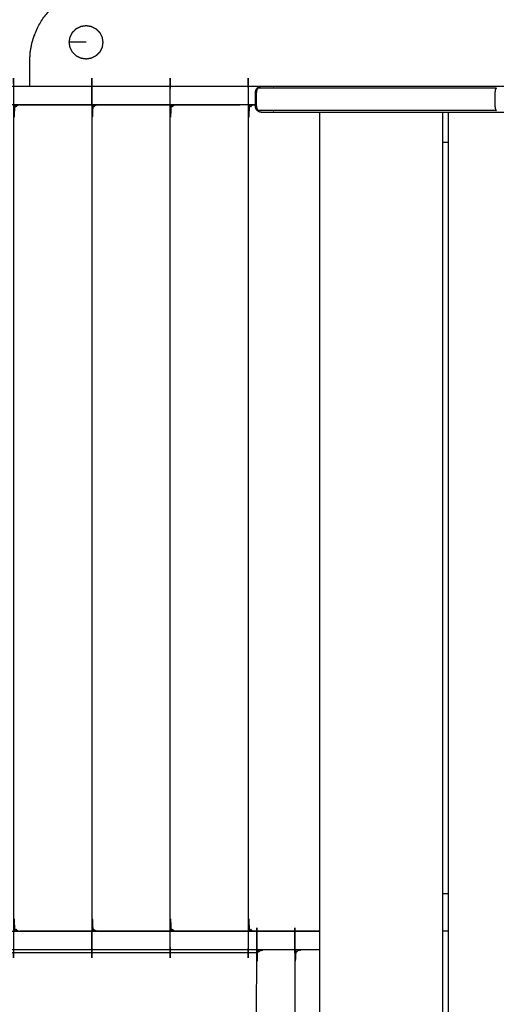
# Model space of a CAD drawing. Units: millimetres. Extents: x 32370 to 64325, y -28375 to -8194.
# Drawn here: x 36933 to 37314, y -21327 to -20540 of the extents above; entities that cross this region are included whole.
import ezdxf

# ---------------------------------------------------------------- set-up
doc = ezdxf.new("R2010")
doc.units = ezdxf.units.MM
doc.header["$PDSIZE"] = -1
doc.layers.add('размер', color=92, linetype='Continuous', lineweight=15)
doc.dimstyles.new('ISO-25', dxfattribs={"dimtxt": 2.5, "dimasz": 2.5, "dimexe": 1.25, "dimexo": 0.625, "dimtad": 1, "dimtxsty": 'Standard', "dimcen": 2.5, "dimadec": 0, "dimazin": 0, "dimtfac": 1, "dimtmove": 0, "dimatfit": 3, "dimfxl": 1, "dimarcsym": 0})

# ---------------------------------------------------------------- blocks, each defined once
blk = doc.blocks.new('*D40')
at = {"layer": 'Defpoints', "color": 0, "transparency": 16777216}
for p in [(39508.75, -19373.54), (34269.51, -26374.3), (39885.59, -26374.3)]:
    blk.add_point(p, dxfattribs=at)
at = {"layer": 'размер', "color": 0, "lineweight": -2, "transparency": 16777216}
for p, q in [((39507.75, -19373.54), (34268.51, -19373.54)), ((34269.51, -19573.54), (34269.51, -26174.3)), ((39884.59, -26374.3), (34268.51, -26374.3))]:
    blk.add_line(p, q, dxfattribs=at)
at = {"layer": 'размер', "color": 0, "transparency": 16777216}
for points in [[(34236.17, -19573.54), (34302.84, -19573.54), (34269.51, -19373.54)], [(34236.17, -26174.3), (34302.84, -26174.3), (34269.51, -26374.3)]]:
    blk.add_solid(points, dxfattribs=at)
at = {"layer": 'размер', "color": 0, "transparency": 16777216, "insert": (34069.51, -22873.92), "char_height": 300, "attachment_point": 5, "rotation": 90}
blk.add_mtext('6800', dxfattribs=at)
blk = doc.blocks.new('*D41')
at = {"layer": 'Defpoints', "color": 0, "transparency": 16777216}
for p in [(41176.64, -17115.71), (36495.96, -20590.49), (41176.64, -21238.18)]:
    blk.add_point(p, dxfattribs=at)
at = {"layer": 'размер', "color": 0, "lineweight": -2, "transparency": 16777216}
for p, q in [((36495.96, -20589.49), (36495.96, -17114.71)), ((36695.96, -17115.71), (40976.64, -17115.71)), ((41176.64, -21237.18), (41176.64, -17114.71))]:
    blk.add_line(p, q, dxfattribs=at)
at = {"layer": 'размер', "color": 0, "transparency": 16777216}
for points in [[(36695.96, -17082.38), (36695.96, -17149.04), (36495.96, -17115.71)], [(40976.64, -17082.38), (40976.64, -17149.04), (41176.64, -17115.71)]]:
    blk.add_solid(points, dxfattribs=at)
at = {"layer": 'размер', "color": 0, "transparency": 16777216, "insert": (38836.3, -16915.71), "char_height": 300, "attachment_point": 5}
blk.add_mtext('4500', dxfattribs=at)
blk = doc.blocks.new('*D42')
at = {"layer": 'Defpoints', "color": 0, "transparency": 16777216}
for p in [(39576.92, -17873.54), (32766.46, -28374.69), (39567.64, -28374.69)]:
    blk.add_point(p, dxfattribs=at)
at = {"layer": 'размер', "color": 0, "lineweight": -2, "transparency": 16777216}
for p, q in [((39575.92, -17873.54), (32765.46, -17873.54)), ((32766.46, -18073.54), (32766.46, -28174.69)), ((39566.64, -28374.69), (32765.46, -28374.69))]:
    blk.add_line(p, q, dxfattribs=at)
at = {"layer": 'размер', "color": 0, "transparency": 16777216}
for points in [[(32733.12, -18073.54), (32799.79, -18073.54), (32766.46, -17873.54)], [(32733.12, -28174.69), (32799.79, -28174.69), (32766.46, -28374.69)]]:
    blk.add_solid(points, dxfattribs=at)
at = {"layer": 'размер', "color": 0, "transparency": 16777216, "insert": (32566.46, -23124.12), "char_height": 300, "attachment_point": 5, "rotation": 90}
blk.add_mtext('10300', dxfattribs=at)
blk = doc.blocks.new('*D43')
at = {"layer": 'Defpoints', "color": 0, "transparency": 16777216}
for p in [(42681.75, -15608.95), (34997.51, -20593.55), (42681.75, -22191.05)]:
    blk.add_point(p, dxfattribs=at)
at = {"layer": 'размер', "color": 0, "lineweight": -2, "transparency": 16777216}
for p, q in [((34997.51, -20592.55), (34997.51, -15607.95)), ((35197.51, -15608.95), (42481.75, -15608.95)), ((42681.75, -22190.05), (42681.75, -15607.95))]:
    blk.add_line(p, q, dxfattribs=at)
at = {"layer": 'размер', "color": 0, "transparency": 16777216}
for points in [[(35197.51, -15575.62), (35197.51, -15642.28), (34997.51, -15608.95)], [(42481.75, -15575.62), (42481.75, -15642.28), (42681.75, -15608.95)]]:
    blk.add_solid(points, dxfattribs=at)
at = {"layer": 'размер', "color": 0, "transparency": 16777216, "insert": (38839.63, -15408.95), "char_height": 300, "attachment_point": 5}
blk.add_mtext('7500', dxfattribs=at)

msp = doc.modelspace()

# ---------------------------------------------------------------- linework, layer by layer
at = {"color": 7, "linetype": 'Continuous', "lineweight": 25}
for points, knots in [([(36940.69, -20593.55), (36940.69, -20583.55), (36940.69, -20573.55), (36940.93, -20569.79), (36941.16, -20566.03), (36941.84, -20562.41), (36942.53, -20558.79), (36943.63, -20555.33), (36944.73, -20551.88), (36946.23, -20548.62), (36947.73, -20545.36), (36949.59, -20542.32), (36951.45, -20539.28), (36953.65, -20536.5), (36955.84, -20533.71), (36958.35, -20531.21), (36960.85, -20528.7), (36963.64, -20526.5), (36966.42, -20524.31), (36969.46, -20522.45), (36972.5, -20520.59), (36975.76, -20519.09), (36979.02, -20517.59), (36982.47, -20516.49), (36985.93, -20515.38), (36989.55, -20514.7), (36993.17, -20514.02), (36996.93, -20513.78), (37000.69, -20513.55), (37165.69, -20513.55), (37330.69, -20513.55)], [43.000137, 43.000137, 43.000137, 44, 44, 45, 45, 46, 46, 47, 47, 48, 48, 49, 49, 50, 50, 51, 51, 52, 52, 53, 53, 54, 54, 55, 55, 56, 56, 57, 57, 58, 58, 58]), ([(36940.69, -20593.55), (36940.69, -20583.55), (36940.69, -20573.55), (36940.93, -20569.79), (36941.16, -20566.03), (36941.84, -20562.41), (36942.53, -20558.79), (36943.63, -20555.33), (36944.73, -20551.88), (36946.23, -20548.62), (36947.73, -20545.36), (36949.59, -20542.32), (36951.45, -20539.28), (36953.65, -20536.5), (36955.84, -20533.71), (36958.35, -20531.21), (36960.85, -20528.7), (36963.64, -20526.5), (36966.42, -20524.31), (36969.46, -20522.45), (36972.5, -20520.59), (36975.76, -20519.09), (36979.02, -20517.59), (36982.47, -20516.49), (36985.93, -20515.38), (36989.55, -20514.7), (36993.17, -20514.02), (36996.93, -20513.78), (37000.69, -20513.55), (37165.69, -20513.55), (37330.69, -20513.55)], [43.000137, 43.000137, 43.000137, 44, 44, 45, 45, 46, 46, 47, 47, 48, 48, 49, 49, 50, 50, 51, 51, 52, 52, 53, 53, 54, 54, 55, 55, 56, 56, 57, 57, 58, 58, 58]), ([(36972.28, -20558.55), (36972.61, -20560.62), (36972.94, -20562.69), (36973.89, -20564.56), (36974.85, -20566.43), (36976.33, -20567.91), (36977.81, -20569.4), (36979.68, -20570.35), (36981.55, -20571.3), (36983.62, -20571.63), (36985.69, -20571.96), (36987.76, -20571.63), (36989.83, -20571.3), (36991.7, -20570.35), (36993.57, -20569.4), (36995.05, -20567.91), (36996.54, -20566.43), (36997.49, -20564.56), (36998.44, -20562.69), (36998.77, -20560.62), (36999.1, -20558.55), (36998.77, -20556.48), (36998.44, -20554.41), (36997.49, -20552.54), (36996.54, -20550.67), (36995.05, -20549.19), (36993.57, -20547.7), (36991.7, -20546.75), (36989.83, -20545.8), (36987.76, -20545.47), (36985.69, -20545.14), (36983.62, -20545.47), (36981.55, -20545.8), (36979.68, -20546.75), (36977.81, -20547.7), (36976.33, -20549.19), (36974.85, -20550.67), (36973.89, -20552.54), (36972.94, -20554.41), (36972.61, -20556.48), (36972.28, -20558.55)], [0, 0, 0, 1, 1, 2, 2, 3, 3, 4, 4, 5, 5, 6, 6, 7, 7, 8, 8, 9, 9, 10, 10, 11, 11, 12, 12, 13, 13, 14, 14, 15, 15, 16, 16, 17, 17, 18, 18, 19, 19, 20, 20, 20]), ([(36932.65, -20608.55), (36931.83, -20608.74), (36931, -20608.93), (36930.59, -20609.09), (36930.18, -20609.25), (36929.58, -20609.71), (36928.98, -20610.18), (36928.51, -20610.96), (36928.03, -20611.74), (36927.86, -20612.64), (36927.7, -20613.55), (36927.7, -20938.55), (36927.7, -21263.55), (36927.86, -21264.45), (36928.03, -21265.36), (36928.51, -21266.14), (36928.98, -21266.92), (36929.58, -21267.38), (36930.18, -21267.84), (36930.59, -21268), (36931, -21268.17), (36931.83, -21268.36), (36932.65, -21268.55)], [0, 0, 0, 1, 1, 2, 2, 3, 3, 4, 4, 5, 5, 6, 6, 7, 7, 8, 8, 9, 9, 10, 10, 11, 11, 11]), ([(36985.69, -20558.55), (36983.61, -20558.55), (36981.52, -20558.55), (36979.64, -20558.55), (36977.76, -20558.55), (36976.26, -20558.55), (36974.77, -20558.55), (36973.81, -20558.55), (36972.85, -20558.55), (36972.57, -20558.55), (36972.28, -20558.55)], [0, 0, 0, 1, 1, 2, 2, 3, 3, 4, 4, 5, 5, 5]), ([(36995.15, -20608.55), (36994.33, -20608.74), (36993.5, -20608.93), (36993.09, -20609.09), (36992.68, -20609.25), (36992.08, -20609.71), (36991.48, -20610.18), (36991.01, -20610.96), (36990.53, -20611.74), (36990.36, -20612.64), (36990.2, -20613.55), (36990.2, -20938.55), (36990.2, -21263.55), (36990.36, -21264.45), (36990.53, -21265.36), (36991.01, -21266.14), (36991.48, -21266.92), (36992.08, -21267.38), (36992.68, -21267.84), (36993.09, -21268), (36993.5, -21268.17), (36994.33, -21268.36), (36995.15, -21268.55)], [0, 0, 0, 1, 1, 2, 2, 3, 3, 4, 4, 5, 5, 6, 6, 7, 7, 8, 8, 9, 9, 10, 10, 11, 11, 11]), ([(37057.65, -20608.55), (37056.83, -20608.74), (37056, -20608.93), (37055.59, -20609.09), (37055.18, -20609.25), (37054.58, -20609.71), (37053.98, -20610.18), (37053.51, -20610.96), (37053.03, -20611.74), (37052.86, -20612.64), (37052.7, -20613.55), (37052.7, -20938.55), (37052.7, -21263.55), (37052.86, -21264.45), (37053.03, -21265.36), (37053.51, -21266.14), (37053.98, -21266.92), (37054.58, -21267.38), (37055.18, -21267.84), (37055.59, -21268), (37056, -21268.17), (37056.83, -21268.36), (37057.65, -21268.55)], [0, 0, 0, 1, 1, 2, 2, 3, 3, 4, 4, 5, 5, 6, 6, 7, 7, 8, 8, 9, 9, 10, 10, 11, 11, 11]), ([(37120.15, -20608.55), (37119.33, -20608.74), (37118.5, -20608.93), (37118.09, -20609.09), (37117.68, -20609.25), (37117.08, -20609.71), (37116.48, -20610.18), (37116.01, -20610.96), (37115.53, -20611.74), (37115.36, -20612.64), (37115.2, -20613.55), (37115.2, -20938.55), (37115.2, -21263.55), (37115.36, -21264.45), (37115.53, -21265.36), (37116.01, -21266.14), (37116.48, -21266.92), (37117.08, -21267.38), (37117.68, -21267.84), (37118.09, -21268), (37118.5, -21268.17), (37119.33, -21268.36), (37120.15, -21268.55)], [0, 0, 0, 1, 1, 2, 2, 3, 3, 4, 4, 5, 5, 6, 6, 7, 7, 8, 8, 9, 9, 10, 10, 11, 11, 11]), ([(36840.93, -20593.55), (37004.75, -20593.55), (37168.57, -20593.55), (37496.22, -20593.55), (37823.87, -20593.55)], [2, 2, 2, 3, 3, 4, 4, 4]), ([(36840.93, -20593.55), (37004.75, -20593.55), (37168.57, -20593.55), (37496.22, -20593.55), (37823.87, -20593.55)], [2, 2, 2, 3, 3, 4, 4, 4]), ([(37122.51, -20613.09), (37121.96, -20612.28), (37121.41, -20611.47), (37121.23, -20610.51), (37121.05, -20609.55), (37121.05, -20604.05), (37121.05, -20598.55), (37121.23, -20597.59), (37121.41, -20596.63), (37121.96, -20595.82), (37122.51, -20595.01)], [-3, -3, -3, -2, -2, -1, -1, 0, 0, 1, 1, 2, 2, 2]), ([(37123.37, -20613.09), (37122.86, -20612.28), (37122.35, -20611.47), (37122.18, -20610.51), (37122.02, -20609.55), (37122.02, -20604.05), (37122.02, -20598.55), (37122.18, -20597.59), (37122.35, -20596.63), (37122.86, -20595.82), (37123.37, -20595.01)], [0, 0, 0, 1, 1, 2, 2, 3, 3, 4, 4, 5, 5, 5]), ([(37122.51, -20595.01), (37123.32, -20594.46), (37124.13, -20593.92), (37125.09, -20593.73), (37126.05, -20593.55), (37126.1, -20593.55), (37126.14, -20593.55), (37126.24, -20593.55), (37126.33, -20593.55), (37126.48, -20593.55), (37126.63, -20593.55), (37126.83, -20593.55), (37127.02, -20593.55), (37127.26, -20593.55), (37127.5, -20593.55), (37127.79, -20593.55), (37128.07, -20593.55), (37128.39, -20593.55), (37128.71, -20593.55), (37129.06, -20593.55), (37129.42, -20593.55), (37129.8, -20593.55), (37130.19, -20593.55), (37130.6, -20593.55), (37131.01, -20593.55), (37131.45, -20593.55), (37131.89, -20593.55), (37132.4, -20593.55), (37132.92, -20593.55), (37135.29, -20593.55), (37137.66, -20593.55), (37140, -20593.55), (37142.34, -20593.55), (37144.61, -20593.55), (37146.87, -20593.55), (37149.06, -20593.55), (37151.24, -20593.55), (37153.36, -20593.55), (37155.47, -20593.55), (37157.5, -20593.55), (37159.54, -20593.55), (37161.5, -20593.55), (37163.46, -20593.55), (37165.35, -20593.55), (37167.24, -20593.55), (37169.05, -20593.55), (37170.87, -20593.55), (37172.61, -20593.55), (37174.36, -20593.55), (37176.03, -20593.55), (37177.7, -20593.55), (37179.3, -20593.55), (37180.9, -20593.55), (37182.45, -20593.55), (37184, -20593.55), (37184.74, -20593.55), (37185.48, -20593.55), (37186.22, -20593.55), (37186.95, -20593.55), (37187.67, -20593.55), (37188.38, -20593.55), (37189.08, -20593.55), (37189.77, -20593.55), (37190.45, -20593.55), (37191.12, -20593.55), (37191.78, -20593.55), (37192.43, -20593.55), (37193.07, -20593.55), (37193.7, -20593.55), (37194.32, -20593.55), (37194.93, -20593.55), (37195.52, -20593.55), (37196.12, -20593.55), (37196.69, -20593.55), (37197.26, -20593.55), (37197.81, -20593.55), (37198.36, -20593.55), (37198.9, -20593.55), (37199.43, -20593.55), (37199.98, -20593.55), (37200.53, -20593.55), (37200.9, -20593.55), (37201.28, -20593.55), (37201.76, -20593.55), (37202.23, -20593.55), (37202.77, -20593.55), (37203.3, -20593.55), (37203.88, -20593.55), (37204.45, -20593.55), (37205.08, -20593.55), (37205.7, -20593.55), (37206.36, -20593.55), (37207.02, -20593.55), (37207.71, -20593.55), (37208.4, -20593.55), (37209.12, -20593.55), (37209.84, -20593.55), (37210.58, -20593.55), (37211.32, -20593.55), (37212.08, -20593.55), (37212.83, -20593.55), (37213.59, -20593.55), (37214.36, -20593.55), (37215.12, -20593.55), (37215.89, -20593.55), (37216.56, -20593.55), (37217.22, -20593.55), (37220.05, -20593.55), (37222.88, -20593.55), (37225.64, -20593.55), (37228.39, -20593.55), (37231.16, -20593.55), (37233.93, -20593.55), (37236.71, -20593.55), (37239.49, -20593.55), (37242.27, -20593.55), (37245.05, -20593.55), (37247.82, -20593.55), (37250.6, -20593.55), (37253.36, -20593.55), (37256.12, -20593.55), (37258.86, -20593.55), (37261.6, -20593.55), (37264.32, -20593.55), (37267.04, -20593.55), (37269.72, -20593.55), (37272.41, -20593.55), (37275.05, -20593.55), (37277.7, -20593.55), (37280.3, -20593.55), (37282.91, -20593.55), (37285.48, -20593.55), (37288.05, -20593.55), (37289.1, -20593.55), (37290.16, -20593.55), (37291.21, -20593.55), (37292.26, -20593.55), (37293.28, -20593.55), (37294.31, -20593.55), (37295.31, -20593.55), (37296.31, -20593.55), (37297.28, -20593.55), (37298.26, -20593.55), (37299.21, -20593.55), (37300.16, -20593.55), (37301.09, -20593.55), (37302.02, -20593.55), (37302.92, -20593.55), (37303.82, -20593.55), (37304.7, -20593.55), (37305.58, -20593.55), (37306.43, -20593.55), (37307.28, -20593.55), (37308.11, -20593.55), (37308.94, -20593.55), (37309.74, -20593.55), (37310.55, -20593.55), (37313.07, -20593.55), (37315.59, -20593.55), (37327.59, -20593.55), (37339.59, -20593.55), (37350.52, -20593.55), (37361.46, -20593.55), (37373.15, -20593.55), (37384.84, -20593.55), (37397.11, -20593.55), (37409.39, -20593.55), (37422.08, -20593.55), (37434.77, -20593.55), (37447.7, -20593.55), (37460.63, -20593.55), (37473.62, -20593.55), (37486.61, -20593.55), (37499.49, -20593.55), (37512.37, -20593.55), (37524.96, -20593.55), (37537.55, -20593.55), (37549.67, -20593.55), (37561.8, -20593.55), (37573.28, -20593.55), (37584.76, -20593.55), (37595.42, -20593.55), (37606.08, -20593.55), (37615.71, -20593.55), (37625.34, -20593.55), (37632.03, -20593.55), (37638.71, -20593.55), (37644.39, -20593.55), (37650.08, -20593.55), (37654.81, -20593.55), (37659.54, -20593.55), (37663.37, -20593.55), (37667.21, -20593.55), (37670.21, -20593.55), (37673.21, -20593.55), (37675.46, -20593.55), (37677.71, -20593.55), (37679.27, -20593.55), (37680.82, -20593.55), (37681.72, -20593.55), (37682.61, -20593.55), (37683.56, -20593.73), (37684.52, -20593.92), (37684.77, -20593.92), (37685.03, -20593.92), (37684.07, -20593.73), (37683.1, -20593.55), (37682.86, -20593.55), (37682.61, -20593.55)], [15, 15, 15, 16, 16, 17, 17, 18, 18, 19, 19, 20, 20, 21, 21, 22, 22, 23, 23, 24, 24, 25, 25, 26, 26, 27, 27, 28, 28, 29, 29, 30, 30, 31, 31, 32, 32, 33, 33, 34, 34, 35, 35, 36, 36, 37, 37, 38, 38, 39, 39, 40, 40, 41, 41, 42, 42, 43, 43, 44, 44, 45, 45, 46, 46, 47, 47, 48, 48, 49, 49, 50, 50, 51, 51, 52, 52, 53, 53, 54, 54, 55, 55, 56, 56, 57, 57, 58, 58, 59, 59, 60, 60, 61, 61, 62, 62, 63, 63, 64, 64, 65, 65, 66, 66, 67, 67, 68, 68, 69, 69, 70, 70, 71, 71, 72, 72, 73, 73, 74, 74, 75, 75, 76, 76, 77, 77, 78, 78, 79, 79, 80, 80, 81, 81, 82, 82, 83, 83, 84, 84, 85, 85, 86, 86, 87, 87, 88, 88, 89, 89, 90, 90, 91, 91, 92, 92, 93, 93, 94, 94, 95, 95, 96, 96, 97, 97, 98, 98, 99, 99, 100, 100, 101, 101, 102, 102, 103, 103, 104, 104, 105, 105, 106, 106, 107, 107, 108, 108, 109, 109, 110, 110, 111, 111, 112, 112, 113, 113, 114, 114, 115, 115, 116, 116, 117, 117, 118, 118, 118.617272, 118.617272, 118.617272]), ([(37122.51, -20595.01), (37122.58, -20595.01), (37122.64, -20595.01), (37122.79, -20595.01), (37122.93, -20595.01), (37123.15, -20595.01), (37123.37, -20595.01), (37123.66, -20595.01), (37123.95, -20595.01), (37124.3, -20595.01), (37124.65, -20595.01), (37125.07, -20595.01), (37125.49, -20595.01), (37125.96, -20595.01), (37126.43, -20595.01), (37126.95, -20595.01), (37127.48, -20595.01), (37128.04, -20595.01), (37128.61, -20595.01), (37129.23, -20595.01), (37129.84, -20595.01), (37130.49, -20595.01), (37131.14, -20595.01), (37131.83, -20595.01), (37132.53, -20595.01), (37135.02, -20595.01), (37137.52, -20595.01), (37139.96, -20595.01), (37142.39, -20595.01), (37144.75, -20595.01), (37147.11, -20595.01), (37149.4, -20595.01), (37151.69, -20595.01), (37153.9, -20595.01), (37156.12, -20595.01), (37158.26, -20595.01), (37160.39, -20595.01), (37162.46, -20595.01), (37164.53, -20595.01), (37166.52, -20595.01), (37168.51, -20595.01), (37170.42, -20595.01), (37172.34, -20595.01), (37174.18, -20595.01), (37176.02, -20595.01), (37177.79, -20595.01), (37179.56, -20595.01), (37181.25, -20595.01), (37182.94, -20595.01), (37184.56, -20595.01), (37186.18, -20595.01), (37186.98, -20595.01), (37187.77, -20595.01), (37188.55, -20595.01), (37189.33, -20595.01), (37190.08, -20595.01), (37190.84, -20595.01), (37191.57, -20595.01), (37192.3, -20595.01), (37193.02, -20595.01), (37193.73, -20595.01), (37194.42, -20595.01), (37195.11, -20595.01), (37195.77, -20595.01), (37196.44, -20595.01), (37197.09, -20595.01), (37197.73, -20595.01), (37198.36, -20595.01), (37198.98, -20595.01), (37199.58, -20595.01), (37200.18, -20595.01), (37200.76, -20595.01), (37201.34, -20595.01), (37201.9, -20595.01), (37202.46, -20595.01), (37203, -20595.01), (37203.55, -20595.01), (37203.86, -20595.01), (37204.17, -20595.01), (37204.53, -20595.01), (37204.9, -20595.01), (37205.31, -20595.01), (37205.71, -20595.01), (37206.15, -20595.01), (37206.6, -20595.01), (37207.07, -20595.01), (37207.54, -20595.01), (37208.05, -20595.01), (37208.55, -20595.01), (37209.07, -20595.01), (37209.6, -20595.01), (37210.15, -20595.01), (37210.69, -20595.01), (37211.26, -20595.01), (37211.82, -20595.01), (37212.4, -20595.01), (37212.97, -20595.01), (37213.56, -20595.01), (37214.14, -20595.01), (37214.73, -20595.01), (37215.32, -20595.01), (37215.88, -20595.01), (37216.44, -20595.01), (37219.29, -20595.01), (37222.15, -20595.01), (37225.01, -20595.01), (37227.86, -20595.01), (37230.73, -20595.01), (37233.61, -20595.01), (37236.49, -20595.01), (37239.37, -20595.01), (37242.25, -20595.01), (37245.14, -20595.01), (37248.02, -20595.01), (37250.9, -20595.01), (37253.76, -20595.01), (37256.63, -20595.01), (37259.48, -20595.01), (37262.33, -20595.01), (37265.15, -20595.01), (37267.98, -20595.01), (37270.77, -20595.01), (37273.56, -20595.01), (37276.31, -20595.01), (37279.06, -20595.01), (37281.77, -20595.01), (37284.47, -20595.01), (37287.13, -20595.01), (37289.79, -20595.01), (37290.9, -20595.01), (37292.01, -20595.01), (37293.1, -20595.01), (37294.19, -20595.01), (37295.25, -20595.01), (37296.32, -20595.01), (37297.36, -20595.01), (37298.4, -20595.01), (37299.41, -20595.01), (37300.43, -20595.01), (37301.42, -20595.01), (37302.41, -20595.01), (37303.37, -20595.01), (37304.34, -20595.01), (37305.27, -20595.01), (37306.21, -20595.01), (37307.13, -20595.01), (37308.04, -20595.01), (37308.92, -20595.01), (37309.81, -20595.01), (37310.67, -20595.01), (37311.53, -20595.01), (37312.37, -20595.01), (37313.2, -20595.01)], [0, 0, 0, 1, 1, 2, 2, 3, 3, 4, 4, 5, 5, 6, 6, 7, 7, 8, 8, 9, 9, 10, 10, 11, 11, 12, 12, 13, 13, 14, 14, 15, 15, 16, 16, 17, 17, 18, 18, 19, 19, 20, 20, 21, 21, 22, 22, 23, 23, 24, 24, 25, 25, 26, 26, 27, 27, 28, 28, 29, 29, 30, 30, 31, 31, 32, 32, 33, 33, 34, 34, 35, 35, 36, 36, 37, 37, 38, 38, 39, 39, 40, 40, 41, 41, 42, 42, 43, 43, 44, 44, 45, 45, 46, 46, 47, 47, 48, 48, 49, 49, 50, 50, 51, 51, 52, 52, 53, 53, 54, 54, 55, 55, 56, 56, 57, 57, 58, 58, 59, 59, 60, 60, 61, 61, 62, 62, 63, 63, 64, 64, 65, 65, 66, 66, 67, 67, 68, 68, 69, 69, 70, 70, 71, 71, 72, 72, 73, 73, 74, 74, 75, 75, 76, 76, 76]), ([(37313.4, -20612.71), (37313.3, -20612.9), (37313.2, -20613.09), (37313.37, -20613.09), (37313.54, -20613.09), (37313.23, -20612.28), (37312.91, -20611.47), (37312.8, -20610.51), (37312.7, -20609.55), (37312.7, -20604.05), (37312.7, -20598.55), (37312.8, -20597.59), (37312.91, -20596.63), (37313.15, -20596.01), (37313.4, -20595.39)], [2.767111, 2.767111, 2.767111, 3, 3, 4, 4, 5, 5, 6, 6, 7, 7, 8, 8, 8.767268, 8.767268, 8.767268]), ([(37313.4, -20595.39), (37313.47, -20595.2), (37313.54, -20595.01), (37313.37, -20595.01), (37313.2, -20595.01), (37313.3, -20595.2), (37313.4, -20595.39)], [8.767444, 8.767444, 8.767444, 9, 9, 10, 10, 10.232829, 10.232829, 10.232829]), ([(36932.65, -20608.55), (36960.15, -20608.55), (36987.65, -20608.55), (36991.4, -20608.55), (36995.15, -20608.55)], [1, 1, 1, 2, 2, 2.346395, 2.346395, 2.346395]), ([(36995.15, -20608.55), (37022.65, -20608.55), (37050.15, -20608.55), (37053.9, -20608.55), (37057.65, -20608.55)], [1, 1, 1, 2, 2, 2.346399, 2.346399, 2.346399]), ([(37313.2, -20613.09), (37312.37, -20613.09), (37311.53, -20613.09), (37310.67, -20613.09), (37309.81, -20613.09), (37308.92, -20613.09), (37308.04, -20613.09), (37307.13, -20613.09), (37306.21, -20613.09), (37305.27, -20613.09), (37304.34, -20613.09), (37303.37, -20613.09), (37302.41, -20613.09), (37301.42, -20613.09), (37300.43, -20613.09), (37299.41, -20613.09), (37298.4, -20613.09), (37297.36, -20613.09), (37296.32, -20613.09), (37295.25, -20613.09), (37294.19, -20613.09), (37293.1, -20613.09), (37292.01, -20613.09), (37290.9, -20613.09), (37289.79, -20613.09), (37287.13, -20613.09), (37284.47, -20613.09), (37281.77, -20613.09), (37279.06, -20613.09), (37276.31, -20613.09), (37273.56, -20613.09), (37270.77, -20613.09), (37267.98, -20613.09), (37265.15, -20613.09), (37262.33, -20613.09), (37259.48, -20613.09), (37256.63, -20613.09), (37253.76, -20613.09), (37250.9, -20613.09), (37248.02, -20613.09), (37245.14, -20613.09), (37242.25, -20613.09), (37239.37, -20613.09), (37236.49, -20613.09), (37233.61, -20613.09), (37230.73, -20613.09), (37227.86, -20613.09), (37225.01, -20613.09), (37222.15, -20613.09), (37219.29, -20613.09), (37216.44, -20613.09), (37215.88, -20613.09), (37215.32, -20613.09), (37214.73, -20613.09), (37214.14, -20613.09), (37213.56, -20613.09), (37212.97, -20613.09), (37212.4, -20613.09), (37211.82, -20613.09), (37211.26, -20613.09), (37210.69, -20613.09), (37210.15, -20613.09), (37209.6, -20613.09), (37209.07, -20613.09), (37208.55, -20613.09), (37208.05, -20613.09), (37207.54, -20613.09), (37207.07, -20613.09), (37206.6, -20613.09), (37206.15, -20613.09), (37205.71, -20613.09), (37205.31, -20613.09), (37204.9, -20613.09), (37204.53, -20613.09), (37204.17, -20613.09), (37203.86, -20613.09), (37203.55, -20613.09), (37203, -20613.09), (37202.46, -20613.09), (37201.9, -20613.09), (37201.34, -20613.09), (37200.76, -20613.09), (37200.18, -20613.09), (37199.58, -20613.09), (37198.98, -20613.09), (37198.36, -20613.09), (37197.73, -20613.09), (37197.09, -20613.09), (37196.44, -20613.09), (37195.77, -20613.09), (37195.11, -20613.09), (37194.42, -20613.09), (37193.73, -20613.09), (37193.02, -20613.09), (37192.3, -20613.09), (37191.57, -20613.09), (37190.84, -20613.09), (37190.08, -20613.09), (37189.33, -20613.09), (37188.55, -20613.09), (37187.77, -20613.09), (37186.98, -20613.09), (37186.18, -20613.09), (37184.56, -20613.09), (37182.94, -20613.09), (37181.25, -20613.09), (37179.56, -20613.09), (37177.79, -20613.09), (37176.02, -20613.09), (37174.18, -20613.09), (37172.34, -20613.09), (37170.42, -20613.09), (37168.51, -20613.09), (37166.52, -20613.09), (37164.53, -20613.09), (37162.46, -20613.09), (37160.39, -20613.09), (37158.26, -20613.09), (37156.12, -20613.09), (37153.9, -20613.09), (37151.69, -20613.09), (37149.4, -20613.09), (37147.11, -20613.09), (37144.75, -20613.09), (37142.39, -20613.09), (37139.96, -20613.09), (37137.52, -20613.09), (37135.02, -20613.09), (37132.53, -20613.09), (37131.83, -20613.09), (37131.14, -20613.09), (37130.49, -20613.09), (37129.84, -20613.09), (37129.23, -20613.09), (37128.61, -20613.09), (37128.04, -20613.09), (37127.48, -20613.09), (37126.95, -20613.09), (37126.43, -20613.09), (37125.96, -20613.09), (37125.49, -20613.09), (37125.07, -20613.09), (37124.65, -20613.09), (37124.3, -20613.09), (37123.95, -20613.09), (37123.66, -20613.09), (37123.37, -20613.09), (37123.15, -20613.09), (37122.93, -20613.09), (37122.79, -20613.09), (37122.64, -20613.09), (37122.58, -20613.09), (37122.51, -20613.09)], [0, 0, 0, 1, 1, 2, 2, 3, 3, 4, 4, 5, 5, 6, 6, 7, 7, 8, 8, 9, 9, 10, 10, 11, 11, 12, 12, 13, 13, 14, 14, 15, 15, 16, 16, 17, 17, 18, 18, 19, 19, 20, 20, 21, 21, 22, 22, 23, 23, 24, 24, 25, 25, 26, 26, 27, 27, 28, 28, 29, 29, 30, 30, 31, 31, 32, 32, 33, 33, 34, 34, 35, 35, 36, 36, 37, 37, 38, 38, 39, 39, 40, 40, 41, 41, 42, 42, 43, 43, 44, 44, 45, 45, 46, 46, 47, 47, 48, 48, 49, 49, 50, 50, 51, 51, 52, 52, 53, 53, 54, 54, 55, 55, 56, 56, 57, 57, 58, 58, 59, 59, 60, 60, 61, 61, 62, 62, 63, 63, 64, 64, 65, 65, 66, 66, 67, 67, 68, 68, 69, 69, 70, 70, 71, 71, 72, 72, 73, 73, 74, 74, 75, 75, 76, 76, 76]), ([(37682.61, -20614.55), (37682.86, -20614.55), (37683.1, -20614.55), (37684.07, -20614.37), (37685.03, -20614.18), (37684.77, -20614.18), (37684.52, -20614.18), (37683.56, -20614.37), (37682.61, -20614.55), (37682.61, -20614.55), (37682.61, -20614.55), (37681.72, -20614.55), (37680.82, -20614.55), (37679.27, -20614.55), (37677.71, -20614.55), (37675.46, -20614.55), (37673.21, -20614.55), (37670.21, -20614.55), (37667.21, -20614.55), (37663.37, -20614.55), (37659.54, -20614.55), (37654.81, -20614.55), (37650.08, -20614.55), (37644.39, -20614.55), (37638.71, -20614.55), (37632.03, -20614.55), (37625.34, -20614.55), (37615.71, -20614.55), (37606.08, -20614.55), (37595.42, -20614.55), (37584.76, -20614.55), (37573.28, -20614.55), (37561.8, -20614.55), (37549.67, -20614.55), (37537.55, -20614.55), (37524.96, -20614.55), (37512.37, -20614.55), (37499.49, -20614.55), (37486.61, -20614.55), (37473.62, -20614.55), (37460.63, -20614.55), (37447.7, -20614.55), (37434.77, -20614.55), (37422.08, -20614.55), (37409.39, -20614.55), (37397.11, -20614.55), (37384.84, -20614.55), (37373.15, -20614.55), (37361.46, -20614.55), (37350.52, -20614.55), (37339.59, -20614.55), (37327.59, -20614.55), (37315.59, -20614.55), (37313.07, -20614.55), (37310.55, -20614.55), (37309.74, -20614.55), (37308.94, -20614.55), (37308.11, -20614.55), (37307.28, -20614.55), (37306.43, -20614.55), (37305.58, -20614.55), (37304.7, -20614.55), (37303.82, -20614.55), (37302.92, -20614.55), (37302.02, -20614.55), (37301.09, -20614.55), (37300.16, -20614.55), (37299.21, -20614.55), (37298.26, -20614.55), (37297.28, -20614.55), (37296.31, -20614.55), (37295.31, -20614.55), (37294.31, -20614.55), (37293.28, -20614.55), (37292.26, -20614.55), (37291.21, -20614.55), (37290.16, -20614.55), (37289.1, -20614.55), (37288.05, -20614.55), (37285.48, -20614.55), (37282.91, -20614.55), (37280.3, -20614.55), (37277.7, -20614.55), (37275.05, -20614.55), (37272.41, -20614.55), (37269.72, -20614.55), (37267.04, -20614.55), (37264.32, -20614.55), (37261.6, -20614.55), (37258.86, -20614.55), (37256.12, -20614.55), (37253.36, -20614.55), (37250.6, -20614.55), (37247.82, -20614.55), (37245.05, -20614.55), (37242.27, -20614.55), (37239.49, -20614.55), (37236.71, -20614.55), (37233.93, -20614.55), (37231.16, -20614.55), (37228.39, -20614.55), (37225.64, -20614.55), (37222.88, -20614.55), (37220.05, -20614.55), (37217.22, -20614.55), (37216.56, -20614.55), (37215.89, -20614.55), (37215.12, -20614.55), (37214.36, -20614.55), (37213.59, -20614.55), (37212.83, -20614.55), (37212.08, -20614.55), (37211.32, -20614.55), (37210.58, -20614.55), (37209.84, -20614.55), (37209.12, -20614.55), (37208.4, -20614.55), (37207.71, -20614.55), (37207.02, -20614.55), (37206.36, -20614.55), (37205.7, -20614.55), (37205.08, -20614.55), (37204.45, -20614.55), (37203.88, -20614.55), (37203.3, -20614.55), (37202.77, -20614.55), (37202.23, -20614.55), (37201.76, -20614.55), (37201.28, -20614.55), (37200.9, -20614.55), (37200.53, -20614.55), (37199.98, -20614.55), (37199.43, -20614.55), (37198.9, -20614.55), (37198.36, -20614.55), (37197.81, -20614.55), (37197.26, -20614.55), (37196.69, -20614.55), (37196.12, -20614.55), (37195.52, -20614.55), (37194.93, -20614.55), (37194.32, -20614.55), (37193.7, -20614.55), (37193.07, -20614.55), (37192.43, -20614.55), (37191.78, -20614.55), (37191.12, -20614.55), (37190.45, -20614.55), (37189.77, -20614.55), (37189.08, -20614.55), (37188.38, -20614.55), (37187.67, -20614.55), (37186.95, -20614.55), (37186.22, -20614.55), (37185.48, -20614.55), (37184.74, -20614.55), (37184, -20614.55), (37182.45, -20614.55), (37180.9, -20614.55), (37179.3, -20614.55), (37177.7, -20614.55), (37176.03, -20614.55), (37174.36, -20614.55), (37172.61, -20614.55), (37170.87, -20614.55), (37169.05, -20614.55), (37167.24, -20614.55), (37165.35, -20614.55), (37163.46, -20614.55), (37161.5, -20614.55), (37159.54, -20614.55), (37157.5, -20614.55), (37155.47, -20614.55), (37153.36, -20614.55), (37151.24, -20614.55), (37149.06, -20614.55), (37146.87, -20614.55), (37144.61, -20614.55), (37142.34, -20614.55), (37140, -20614.55), (37137.66, -20614.55), (37135.29, -20614.55), (37132.92, -20614.55), (37132.4, -20614.55), (37131.89, -20614.55), (37131.45, -20614.55), (37131.01, -20614.55), (37130.6, -20614.55), (37130.19, -20614.55), (37129.8, -20614.55), (37129.42, -20614.55), (37129.06, -20614.55), (37128.71, -20614.55), (37128.39, -20614.55), (37128.07, -20614.55), (37127.79, -20614.55), (37127.5, -20614.55), (37127.26, -20614.55), (37127.02, -20614.55), (37126.83, -20614.55), (37126.63, -20614.55), (37126.48, -20614.55), (37126.33, -20614.55), (37126.24, -20614.55), (37126.14, -20614.55), (37126.1, -20614.55), (37126.05, -20614.55), (37125.09, -20614.37), (37124.13, -20614.18), (37123.32, -20613.63), (37122.51, -20613.09)], [-93.617667, -93.617667, -93.617667, -93, -93, -92, -92, -91, -91, -90.00012, -90.00012, -90, -90, -89, -89, -88, -88, -87, -87, -86, -86, -85, -85, -84, -84, -83, -83, -82, -82, -81, -81, -80, -80, -79, -79, -78, -78, -77, -77, -76, -76, -75, -75, -74, -74, -73, -73, -72, -72, -71, -71, -70, -70, -69, -69, -68, -68, -67, -67, -66, -66, -65, -65, -64, -64, -63, -63, -62, -62, -61, -61, -60, -60, -59, -59, -58, -58, -57, -57, -56, -56, -55, -55, -54, -54, -53, -53, -52, -52, -51, -51, -50, -50, -49, -49, -48, -48, -47, -47, -46, -46, -45, -45, -44, -44, -43, -43, -42, -42, -41, -41, -40, -40, -39, -39, -38, -38, -37, -37, -36, -36, -35, -35, -34, -34, -33, -33, -32, -32, -31, -31, -30, -30, -29, -29, -28, -28, -27, -27, -26, -26, -25, -25, -24, -24, -23, -23, -22, -22, -21, -21, -20, -20, -19, -19, -18, -18, -17, -17, -16, -16, -15, -15, -14, -14, -13, -13, -12, -12, -11, -11, -10, -10, -9, -9, -8, -8, -7, -7, -6, -6, -5, -5, -4, -4, -3, -3, -2, -2, -1, -1, 0, 0, 1, 1, 2, 2, 3, 3, 4, 4, 5, 5, 6, 6, 7, 7, 8, 8, 9, 9, 10, 10, 10]), ([(37172.24, -20614.55), (37172.24, -21569.05), (37172.24, -22523.54), (37172.41, -22524.45), (37172.57, -22525.35), (37173.05, -22526.12), (37173.54, -22526.9), (37174.36, -22527.43), (37175.19, -22527.95), (37175.38, -22528.06), (37175.58, -22528.16), (37176.41, -22528.35), (37177.24, -22528.54)], [5.000526, 5.000526, 5.000526, 6, 6, 7, 7, 8, 8, 9, 9, 10, 10, 11, 11, 11]), ([(37270.42, -20614.55), (37270.42, -21569.05), (37270.42, -22523.54), (37270.23, -22524.5), (37270.04, -22525.46), (37269.49, -22526.27), (37268.95, -22527.08), (37268.14, -22527.62), (37267.33, -22528.16), (37266.37, -22528.35), (37265.42, -22528.54), (37221.33, -22528.54), (37177.24, -22528.54)], [7.000527, 7.000527, 7.000527, 8, 8, 9, 9, 10, 10, 11, 11, 12, 12, 13, 13, 13]), ([(37390.42, -22528.54), (37335.42, -22528.54), (37280.42, -22528.54), (37279.46, -22528.35), (37278.5, -22528.16), (37277.69, -22527.62), (37276.88, -22527.08), (37276.34, -22526.27), (37275.8, -22525.46), (37275.61, -22524.5), (37275.42, -22523.54), (37275.42, -21569.05), (37275.42, -20614.55)], [11, 11, 11, 12, 12, 13, 13, 14, 14, 15, 15, 16, 16, 16.999474, 16.999474, 16.999474]), ([(37126.95, -21853.55), (37126.12, -21853.36), (37125.29, -21853.17), (37124.88, -21853.01), (37124.48, -21852.85), (37123.87, -21852.38), (37123.27, -21851.92), (37122.8, -21851.14), (37122.32, -21850.36), (37122.16, -21849.46), (37121.99, -21848.55), (37121.99, -21568.55), (37121.99, -21288.55), (37122.16, -21287.65), (37122.33, -21286.74), (37122.8, -21285.96), (37123.27, -21285.18), (37123.88, -21284.72), (37124.48, -21284.26), (37124.88, -21284.09), (37125.29, -21283.93), (37126.12, -21283.74), (37126.95, -21283.55)], [0, 0, 0, 1, 1, 2, 2, 3, 3, 4, 4, 5, 5, 6, 6, 7, 7, 8, 8, 9, 9, 10, 10, 11, 11, 11]), ([(37157.35, -21283.55), (37156.52, -21283.74), (37155.69, -21283.93), (37155.28, -21284.09), (37154.88, -21284.26), (37154.28, -21284.72), (37153.67, -21285.18), (37153.2, -21285.96), (37152.73, -21286.74), (37152.56, -21287.65), (37152.39, -21288.55), (37152.39, -21568.55), (37152.39, -21848.55), (37152.56, -21849.46), (37152.72, -21850.36), (37153.2, -21851.14), (37153.67, -21851.92), (37154.28, -21852.38), (37154.88, -21852.85), (37155.28, -21853.01), (37155.69, -21853.17), (37156.52, -21853.36), (37157.35, -21853.55)], [0, 0, 0, 1, 1, 2, 2, 3, 3, 4, 4, 5, 5, 6, 6, 7, 7, 8, 8, 9, 9, 10, 10, 11, 11, 11]), ([(36506.07, -21268.55), (36835.16, -21268.55), (37164.25, -21268.55), (37168.24, -21268.55), (37172.24, -21268.55)], [-1, -1, -1, 0, 0, 0.115308, 0.115308, 0.115308]), ([(36995.15, -21268.55), (36991.4, -21268.55), (36987.65, -21268.55), (36960.15, -21268.55), (36932.65, -21268.55)], [1.653619, 1.653619, 1.653619, 2, 2, 3, 3, 3]), ([(37057.65, -21268.55), (37053.9, -21268.55), (37050.15, -21268.55), (37022.65, -21268.55), (36995.15, -21268.55)], [1.653612, 1.653612, 1.653612, 2, 2, 3, 3, 3]), ([(37120.15, -21268.55), (37116.4, -21268.55), (37112.65, -21268.55), (37085.15, -21268.55), (37057.65, -21268.55)], [1.65361, 1.65361, 1.65361, 2, 2, 3, 3, 3]), ([(37172.24, -21268.55), (37168.24, -21268.55), (37164.24, -21268.55), (37142.2, -21268.55), (37120.15, -21268.55)], [1.446277, 1.446277, 1.446277, 2, 2, 3, 3, 3]), ([(37172.24, -21283.55), (37168.24, -21283.55), (37164.25, -21283.55), (36835.16, -21283.55), (36506.07, -21283.55)], [1.884692, 1.884692, 1.884692, 2, 2, 3, 3, 3])]:
    msp.add_open_spline(points, degree=2, knots=knots, dxfattribs=at)
for points in [[(37135.51, -20593.92), (37135.7, -20593.92), (37135.88, -20593.92)], [(37186.12, -20593.92), (37186.08, -20593.92), (37186.04, -20593.92)], [(37121.05, -20608.55), (36980.99, -20608.55), (36840.93, -20608.55)], [(37057.65, -20608.55), (37083.17, -20608.55), (37108.68, -20608.55)], [(37120.15, -20608.55), (37120.6, -20608.55), (37121.05, -20608.55)], [(37135.88, -20614.18), (37135.7, -20614.18), (37135.51, -20614.18)], [(37186.04, -20614.18), (37186.08, -20614.18), (37186.12, -20614.18)], [(37275.42, -20638.55), (37272.92, -20638.55), (37270.42, -20638.55)], [(37270.42, -21238.55), (37272.92, -21238.55), (37275.42, -21238.55)], [(36935.35, -21268.55), (36935.34, -21268.55), (36935.33, -21268.55)], [(36946.81, -21268.54), (36946.81, -21268.54), (36946.8, -21268.55)], [(36983.68, -21268.55), (36983.68, -21268.55), (36983.68, -21268.55)], [(36997.85, -21268.55), (36997.84, -21268.55), (36997.83, -21268.55)], [(37060.33, -21268.55), (37060.33, -21268.55), (37060.33, -21268.55)], [(37060.35, -21268.55), (37060.34, -21268.55), (37060.33, -21268.55)], [(37122.85, -21268.55), (37122.84, -21268.55), (37122.83, -21268.55)], [(37275.42, -21268.55), (37272.92, -21268.55), (37270.42, -21268.55)], [(36629.19, -21285.55), (36876.12, -21285.55), (37123.05, -21285.55)], [(36629.19, -21285.55), (36876.12, -21285.55), (37123.05, -21285.55)]]:
    msp.add_open_spline(points, degree=2, dxfattribs=at)

# ---------------------------------------------------------------- dimensions: what is measured, and where the dimension line sits
at = {"layer": 'размер'}
for base, p1, p2, text, picture, middle in [((42681.75, -15608.95), (34997.51, -20593.55), (42681.75, -22191.05), '7500', '*D43', (38839.63, -15408.95)), ((41176.64, -17115.71), (36495.96, -20590.49), (41176.64, -21238.18), '4500', '*D41', (38836.3, -16915.71))]:
    dim = msp.add_linear_dim(base=base, p1=p1, p2=p2, text=text, dimstyle='ISO-25', override={"dimtxt": 300, "dimasz": 200, "dimexe": 1, "dimexo": 1, "dimgap": 50, "dimdec": 0, "dimzin": 0, "dimadec": 2, "dimtzin": 0}, dxfattribs=at)
    dim.commit()
    dim.dimension.update_dxf_attribs({"geometry": picture, "text_midpoint": middle})
for base, p1, p2, text, picture, middle in [((32766.46, -28374.69), (39576.92, -17873.54), (39567.64, -28374.69), '10300', '*D42', (32566.46, -23124.12)), ((34269.51, -26374.3), (39508.75, -19373.54), (39885.59, -26374.3), '6800', '*D40', (34069.51, -22873.92))]:
    dim = msp.add_linear_dim(base=base, p1=p1, p2=p2, angle=90, text=text, dimstyle='ISO-25', override={"dimtxt": 300, "dimasz": 200, "dimexe": 1, "dimexo": 1, "dimgap": 50, "dimdec": 0, "dimzin": 0, "dimadec": 2, "dimtzin": 0}, dxfattribs=at)
    dim.commit()
    dim.dimension.update_dxf_attribs({"geometry": picture, "text_midpoint": middle})

doc.saveas('drawing.dxf')
